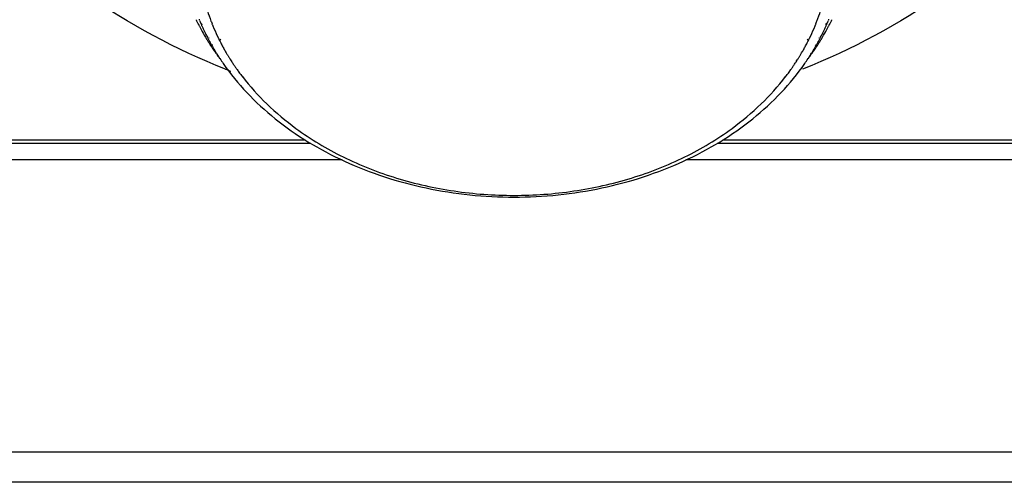
# Model space of a CAD drawing. Units: millimetres. Extents: x -2199 to -242, y -593 to 740.
# Drawn here: x -1602 to -1581, y -5 to 5 of the extents above; entities that cross this region are included whole.
import ezdxf

# ---------------------------------------------------------------- set-up
doc = ezdxf.new("R2010")
doc.units = ezdxf.units.MM
doc.header["$LTSCALE"] = 16.335
doc.layers.get('0').update_dxf_attribs({"linetype": 'CONTINUOUS'})

msp = doc.modelspace()

# ---------------------------------------------------------------- linework, layer by layer
at = {"linetype": 'Continuous'}
for p, q in [((-1598.144, 5.183), (-1598.152, 5.195)), ((-1598.146, 5.183), (-1598.152, 5.195)), ((-1598.13, 5.153), (-1598.136, 5.165)), ((-1598.126, 5.155), (-1598.134, 5.166)), ((-1598.101, 5.217), (-1598.093, 5.2)), ((-1598.093, 5.219), (-1598.075, 5.185)), ((-1598.093, 5.2), (-1598.085, 5.182)), ((-1597.869, 5.225), (-1597.862, 5.208)), ((-1597.865, 5.226), (-1597.859, 5.209)), ((-1585.039, 5.209), (-1585.033, 5.226)), ((-1585.036, 5.208), (-1585.029, 5.225)), ((-1584.823, 5.185), (-1584.805, 5.219)), ((-1584.813, 5.182), (-1584.808, 5.192)), ((-1584.808, 5.192), (-1584.797, 5.217)), ((-1584.764, 5.166), (-1584.772, 5.155)), ((-1584.762, 5.165), (-1584.768, 5.153)), ((-1584.746, 5.195), (-1584.754, 5.183)), ((-1584.746, 5.195), (-1584.752, 5.183)), ((-1597.95, 4.9), (-1597.949, 4.897)), ((-1597.932, 4.906), (-1597.931, 4.903)), ((-1597.714, 4.875), (-1597.702, 4.852)), ((-1597.697, 4.88), (-1597.685, 4.857)), ((-1585.213, 4.857), (-1585.201, 4.88)), ((-1585.196, 4.852), (-1585.184, 4.875)), ((-1584.967, 4.903), (-1584.966, 4.906)), ((-1584.949, 4.897), (-1584.948, 4.9)), ((-1597.884, 4.735), (-1597.892, 4.747)), ((-1597.875, 4.761), (-1597.869, 4.751)), ((-1597.867, 4.742), (-1597.875, 4.754)), ((-1597.861, 4.766), (-1597.856, 4.756)), ((-1585.043, 4.756), (-1585.037, 4.766)), ((-1585.023, 4.754), (-1585.031, 4.742)), ((-1585.029, 4.751), (-1585.023, 4.761)), ((-1585.006, 4.747), (-1585.014, 4.735)), ((-1597.466, 4.438), (-1597.456, 4.422)), ((-1597.464, 4.439), (-1597.452, 4.423)), ((-1585.446, 4.423), (-1585.435, 4.438)), ((-1585.442, 4.422), (-1585.432, 4.437)), ((-1720.953, 2.742), (-1595.879, 2.742)), ((-1587.02, 2.742), (-1572.945, 2.742)), ((-1720.953, 2.67), (-1595.765, 2.67)), ((-1587.133, 2.67), (-1572.946, 2.67)), ((-1721.299, 2.322), (-1595.099, 2.322)), ((-1587.799, 2.322), (-1572.599, 2.322)), ((-1538.84, -3.889), (-1752.827, -3.889)), ((-1538.84, -4.532), (-1752.24, -4.532))]:
    msp.add_line(p, q, dxfattribs=at)
for centre, radius, start, end in [((-1593.953, 6.754), 4.203, 197.6178, 200.7481), ((-1588.959, 6.759), 4.218, 339.2573, 342.3768), ((-1593.902, 7.372), 4.775, 205.797, 205.992), ((-1593.893, 7.376), 4.785, 205.9921, 206.2893), ((-1593.872, 7.387), 4.808, 206.2897, 207.1197), ((-1593.972, 6.985), 4.491, 201.9338, 202.3081), ((-1593.956, 6.991), 4.508, 202.3081, 202.7647), ((-1593.944, 6.996), 4.522, 202.7646, 202.9675), ((-1593.936, 7), 4.53, 202.9675, 203.1724), ((-1593.896, 6.775), 4.264, 200.7401, 201.3095), ((-1589.002, 6.775), 4.264, 338.6905, 339.2599), ((-1588.962, 7), 4.53, 336.8276, 337.0325), ((-1588.954, 6.996), 4.522, 337.0325, 337.2354), ((-1588.942, 6.991), 4.508, 337.2353, 337.6919), ((-1588.926, 6.985), 4.491, 337.6919, 338.0662), ((-1589.026, 7.387), 4.808, 332.8803, 333.7103), ((-1589.005, 7.376), 4.785, 333.7107, 334.0079), ((-1588.997, 7.372), 4.775, 334.008, 334.203), ((-1593.844, 7.401), 4.839, 207.2773, 207.5131), ((-1593.798, 7.425), 4.892, 207.6721, 209.103), ((-1593.909, 7.011), 4.56, 203.656, 203.8985), ((-1593.897, 7.017), 4.573, 203.8985, 204.2642), ((-1593.705, 7.477), 4.998, 209.1076, 211.2729), ((-1593.879, 7.025), 4.592, 204.2644, 204.82), ((-1593.861, 7.033), 4.613, 204.8199, 205.2123), ((-1593.838, 7.044), 4.637, 205.2126, 205.9602), ((-1593.876, 6.783), 4.286, 201.5547, 201.9337), ((-1593.851, 6.793), 4.312, 201.9345, 202.991), ((-1593.786, 6.821), 4.383, 202.9937, 205.9878), ((-1589.13, 6.829), 4.403, 334.0191, 336.9994), ((-1589.047, 6.793), 4.312, 337.009, 338.0655), ((-1589.022, 6.783), 4.286, 338.0663, 338.4453), ((-1589.176, 7.467), 4.978, 328.7228, 330.8966), ((-1589.06, 7.044), 4.637, 334.0398, 334.7874), ((-1589.037, 7.033), 4.613, 334.7877, 335.1801), ((-1589.019, 7.025), 4.592, 335.18, 335.7356), ((-1589.001, 7.017), 4.573, 335.7358, 336.1015), ((-1589.1, 7.425), 4.892, 330.897, 332.3279), ((-1588.989, 7.011), 4.56, 336.1015, 336.344), ((-1589.054, 7.401), 4.839, 332.4869, 332.7227), ((-1593.804, 7.061), 4.675, 205.9606, 206.9353), ((-1593.653, 7.509), 5.059, 211.2709, 211.6759), ((-1593.773, 7.076), 4.71, 206.9348, 207.5183), ((-1593.635, 7.52), 5.08, 211.6759, 212.0206), ((-1593.753, 7.087), 4.733, 207.5591, 207.9135), ((-1593.607, 7.537), 5.113, 212.0212, 212.8357), ((-1593.739, 7.094), 4.749, 207.9135, 208.2488), ((-1593.713, 7.108), 4.778, 208.2494, 209.1772), ((-1593.714, 6.855), 4.463, 205.9776, 206.3359), ((-1593.681, 6.871), 4.499, 206.6709, 207.368), ((-1589.217, 6.871), 4.499, 332.632, 333.3291), ((-1589.184, 6.855), 4.463, 333.6641, 334.0224), ((-1589.185, 7.108), 4.778, 330.8228, 331.7506), ((-1589.291, 7.537), 5.113, 327.1643, 327.9788), ((-1589.159, 7.094), 4.749, 331.7512, 332.0865), ((-1589.145, 7.087), 4.733, 332.0865, 332.4409), ((-1589.263, 7.52), 5.08, 327.9794, 328.3241), ((-1589.125, 7.076), 4.71, 332.4817, 333.0652), ((-1589.245, 7.509), 5.059, 328.3241, 328.7291), ((-1589.094, 7.061), 4.675, 333.0647, 334.0394), ((-1593.583, 7.553), 5.142, 212.8352, 213.0657), ((-1593.689, 7.121), 4.805, 209.1765, 209.4207), ((-1593.536, 7.584), 5.198, 213.2278, 214.6159), ((-1593.648, 7.145), 4.853, 209.5572, 211.0601), ((-1593.486, 7.618), 5.258, 214.6147, 215.3172), ((-1593.601, 7.173), 4.908, 211.0588, 211.8743), ((-1593.655, 6.885), 4.529, 207.3679, 208.0313), ((-1593.622, 6.903), 4.567, 208.0319, 209.1141), ((-1593.581, 6.925), 4.613, 209.114, 210.114), ((-1593.549, 6.944), 4.651, 210.1136, 210.7855), ((-1589.35, 6.944), 4.651, 329.2145, 329.8864), ((-1589.317, 6.925), 4.613, 329.886, 330.886), ((-1589.277, 6.903), 4.567, 330.8859, 331.9681), ((-1589.243, 6.885), 4.529, 331.9687, 332.6321), ((-1589.297, 7.173), 4.908, 328.1257, 328.9412), ((-1589.412, 7.618), 5.258, 324.6828, 325.3853), ((-1589.25, 7.145), 4.853, 328.9399, 330.4428), ((-1589.362, 7.584), 5.198, 325.3841, 326.7722), ((-1589.209, 7.121), 4.805, 330.5793, 330.8235), ((-1589.315, 7.553), 5.142, 326.9343, 327.1648), ((-1593.457, 7.639), 5.294, 215.3171, 215.8473), ((-1593.572, 7.191), 4.942, 211.8741, 212.4349), ((-1593.424, 7.663), 5.336, 215.8478, 216.7179), ((-1593.533, 7.216), 4.988, 212.4356, 213.422), ((-1593.47, 7.257), 5.063, 213.4232, 214.8783), ((-1593.527, 6.957), 4.676, 210.7853, 211.1958), ((-1593.513, 6.966), 4.693, 211.1957, 211.5381), ((-1593.5, 6.973), 4.707, 211.538, 211.8242), ((-1593.488, 6.981), 4.722, 211.8243, 212.1546), ((-1593.477, 6.988), 4.735, 212.1545, 212.3515), ((-1593.466, 6.995), 4.747, 212.3515, 212.5857), ((-1593.436, 7.014), 4.784, 212.8142, 213.3666), ((-1589.462, 7.014), 4.784, 326.6334, 327.1858), ((-1589.432, 6.995), 4.748, 327.3999, 327.6485), ((-1589.421, 6.988), 4.735, 327.6485, 327.8455), ((-1589.41, 6.981), 4.722, 327.8454, 328.1757), ((-1589.398, 6.973), 4.707, 328.1758, 328.462), ((-1589.385, 6.966), 4.693, 328.4619, 328.8043), ((-1589.371, 6.957), 4.676, 328.8042, 329.2147), ((-1589.428, 7.257), 5.063, 325.1217, 326.5768), ((-1589.365, 7.216), 4.988, 326.578, 327.5644), ((-1589.475, 7.663), 5.336, 323.2821, 324.1523), ((-1589.326, 7.191), 4.942, 327.5651, 328.1259), ((-1589.441, 7.639), 5.294, 324.1527, 324.683), ((-1591.961, 18.412), 15.241, 248.3718, 248.8427), ((-1593.4, 7.038), 4.826, 213.3672, 214.2722), ((-1593.359, 7.066), 4.876, 214.272, 215.0404), ((-1593.317, 7.096), 4.928, 215.0407, 216.0014), ((-1593.28, 7.122), 4.974, 216.0008, 216.545), ((-1589.618, 7.122), 4.974, 323.455, 323.9992), ((-1589.582, 7.096), 4.928, 323.9986, 324.9593), ((-1589.539, 7.066), 4.876, 324.9596, 325.728), ((-1589.498, 7.038), 4.826, 325.7278, 326.6328), ((-1593.255, 7.141), 5.005, 216.545, 217.0127), ((-1593.228, 7.161), 5.039, 217.0129, 217.6479), ((-1589.67, 7.161), 5.039, 322.3521, 322.9871), ((-1589.643, 7.141), 5.005, 322.9873, 323.455)]:
    msp.add_arc(centre, radius, start, end, dxfattribs=at)
for points, knots in [([(-1597.578, 4.244), (-1598.624, 4.659), (-1600.566, 5.688), (-1602.558, 7.526), (-1603.705, 9.211), (-1604.323, 10.534), (-1604.699, 11.911), (-1604.783, 12.85), (-1604.783, 13.316)], [0, 0, 0, 0, 0.274799, 0.531268, 0.653026, 0.770999, 0.886261, 1, 1, 1, 1]), ([(-1578.115, 13.316), (-1578.115, 12.85), (-1578.199, 11.911), (-1578.575, 10.534), (-1579.193, 9.211), (-1580.34, 7.526), (-1582.332, 5.688), (-1584.274, 4.659), (-1585.32, 4.244)], [0, 0, 0, 0, 0.113739, 0.229001, 0.346974, 0.468732, 0.725201, 1, 1, 1, 1]), ([(-1597.624, 4.362), (-1597.473, 4.146), (-1597.131, 3.728), (-1596.524, 3.171), (-1595.826, 2.682), (-1594.778, 2.126), (-1593.312, 1.652), (-1591.449, 1.461), (-1589.586, 1.652), (-1588.121, 2.126), (-1587.072, 2.682), (-1586.374, 3.171), (-1585.767, 3.728), (-1585.425, 4.146), (-1585.274, 4.362)], [0, 0, 0, 0, 0.056208, 0.114491, 0.174879, 0.237255, 0.366696, 0.5, 0.633304, 0.762745, 0.825121, 0.885509, 0.943792, 1, 1, 1, 1]), ([(-1597.217, 4.084), (-1597.059, 3.878), (-1596.703, 3.484), (-1596.296, 3.144), (-1596.079, 2.985)], [0, 0, 0, 0, 0.490798, 1, 1, 1, 1]), ([(-1586.819, 2.985), (-1586.602, 3.144), (-1586.195, 3.484), (-1585.839, 3.878), (-1585.681, 4.084)], [0, 0, 0, 0, 0.509202, 1, 1, 1, 1]), ([(-1596.079, 2.985), (-1595.765, 2.755), (-1595.077, 2.343), (-1593.942, 1.897), (-1592.718, 1.624), (-1591.449, 1.531), (-1590.18, 1.624), (-1588.957, 1.897), (-1587.821, 2.343), (-1587.133, 2.755), (-1586.819, 2.985)], [0, 0, 0, 0, 0.119006, 0.242953, 0.370522, 0.5, 0.629478, 0.757047, 0.880994, 1, 1, 1, 1])]:
    msp.add_open_spline(points, degree=3, knots=knots, dxfattribs=at)

doc.saveas('drawing.dxf')
